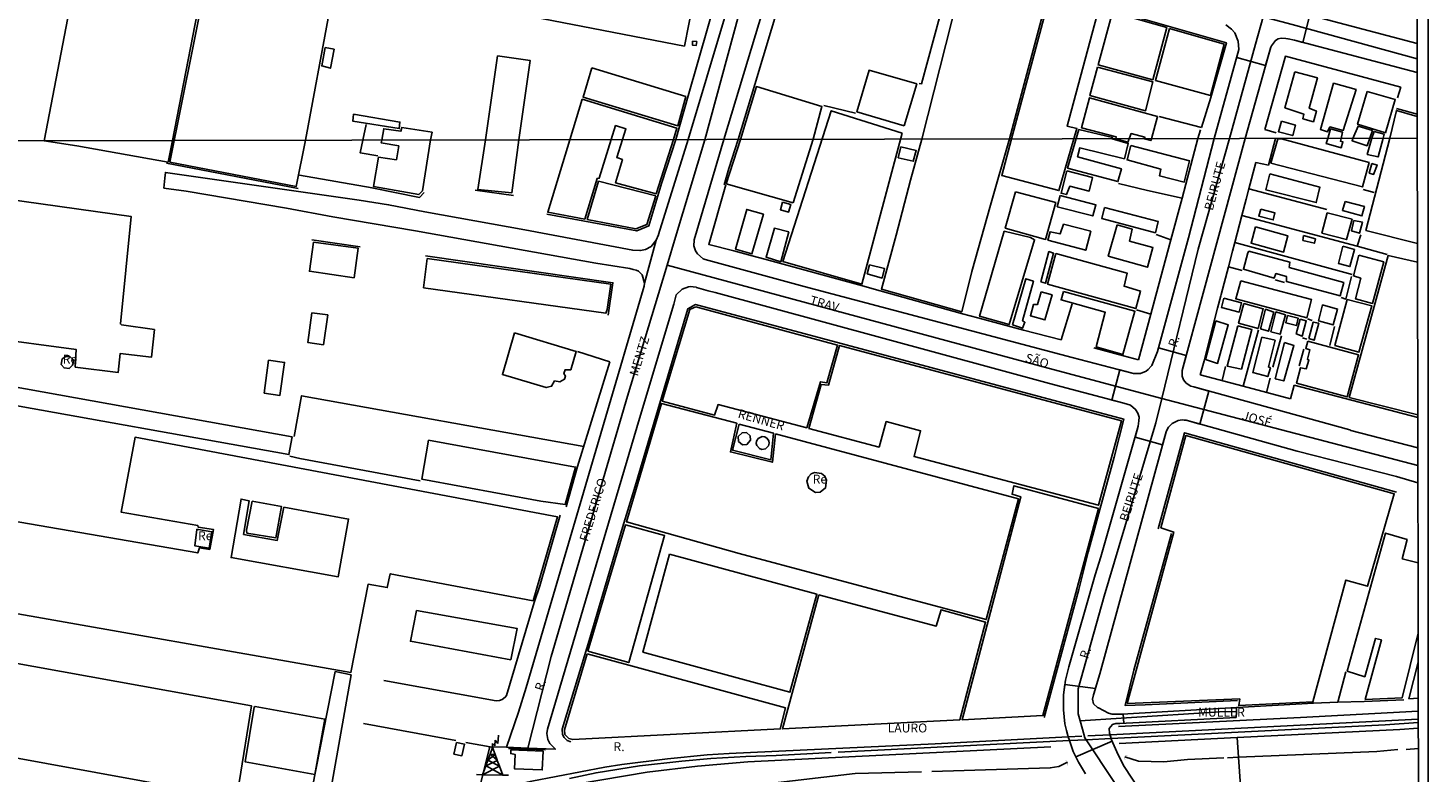
# Model space of a CAD drawing. Units: millimetres. Extents: x 178284 to 180704, y 1679817 to 1682595.
# Drawn here: x 180312 to 180704, y 1680198 to 1680407 of the extents above; entities that cross this region are included whole.
import ezdxf
from ezdxf.enums import TextEntityAlignment as Align

# ---------------------------------------------------------------- set-up
doc = ezdxf.new("R2010")
doc.units = ezdxf.units.MM
for name, color, linetype in [('IMAGEM', 7, 'Continuous'), ('V-BUEIRO', 5, 'Continuous'), ('V-CRUZAMENTO', 1, 'Continuous'), ('V-EDIFICACAO', 105, 'Continuous'), ('V-EIXO_DE_LOGRADOURO', 3, 'Continuous'), ('V-LOTE', 1, 'Continuous'), ('V-NOME_DOS_LOGRADOUROS', 7, 'Continuous'), ('V-QUADRA', 6, 'Continuous'), ('V-REFERENCIA', 143, 'Continuous'), ('V-TESTADA', 6, 'Continuous'), ('V-TORRE_ALTA_TENSAO', 7, 'Continuous'), ('V-VALETA', 105, 'Continuous'), ('X-LIMITE_1000', 7, 'Continuous'), ('X-LIMITE_5000', 3, 'Continuous')]:
    doc.layers.add(name, color=color, linetype=linetype)
picture_1 = doc.add_image_def('image1.jpg', size_in_pixel=(4032, 4629))

# ---------------------------------------------------------------- blocks, each defined once
blk = doc.blocks.new('305')
at = {"color": 0, "linetype": 'ByBlock', "lineweight": -2, "const_width": 0.05}
blk.add_lwpolyline([(0.73, 0.39, 0.60863), (-0.73, 0.38)], format="xyb", dxfattribs=at)
blk = doc.blocks.new('304')
at = {"color": 0, "linetype": 'ByBlock', "lineweight": -2}
for p, q in [((0.69, 2.4), (1.36, 4.33)), ((1.36, 4.33), (1.3, 5.43)), ((1.3, 5.43), (2.01, 4.81)), ((1.36, 4.33), (2.11, 2.39)), ((2.01, 4.81), (2.02, 6.4)), ((2.02, 6.4), (2.86, 5.43)), ((2.86, 5.43), (2.99, 7.82)), ((-0.41, -0.85), (0.13, 0.75)), ((-0.37, -0.87), (2.76, 0.72)), ((0.13, 0.75), (0.69, 2.4)), ((0.13, 0.75), (2.11, 2.39)), ((3.38, -0.88), (0.13, 0.75)), ((2.11, 2.39), (0.69, 2.4)), ((0.69, 2.4), (2.75, 0.75)), ((2.11, 2.39), (2.75, 0.75)), ((2.75, 0.75), (2.76, 0.72)), ((2.76, 0.72), (3.38, -0.88)), ((-2.99, -3.38), (-1.28, -3.38)), ((-1.28, -3.38), (-0.41, -0.85)), ((-1.28, -3.38), (3.38, -0.88)), ((-1.28, -3.38), (4.35, -3.38)), ((-0.41, -0.85), (-0.37, -0.87)), ((-0.37, -0.87), (4.35, -3.38)), ((3.38, -0.88), (4.35, -3.38)), ((4.35, -3.38), (6, -3.38))]:
    blk.add_line(p, q, dxfattribs=at)

msp = doc.modelspace()

# ---------------------------------------------------------------- linework, layer by layer
at = {"layer": 'V-CRUZAMENTO'}
msp.add_lwpolyline([(180670.8, 1680410.29), (180668.82, 1680402.59), (180666.56, 1680403.2), (180664.74, 1680403.59), (180664.74, 1680403.59), (180664.09, 1680403.73), (180662.8, 1680403.75), (180661.91, 1680403.59), (180661.2, 1680403.17), (180660.07, 1680401.64), (180659.92, 1680401.27), (180659.92, 1680401.27), (180658.44, 1680396.09), (180650.33, 1680398.35), (180650.94, 1680400.56), (180650.73, 1680402.95), (180650.67, 1680403.11), (180650.67, 1680403.11), (180649.81, 1680405.26), (180648.88, 1680406.33), (180647.24, 1680407.56)], dxfattribs=at)
for points in [[(180632.25, 1680295.81), (180633.9, 1680296.65), (180635.09, 1680296.83), (180635.59, 1680296.79), (180635.59, 1680296.79), (180636.14, 1680296.74), (180639.98, 1680295.67), (180642.54, 1680304.89), (180638.31, 1680306.05), (180638.31, 1680306.05), (180637.45, 1680306.29), (180636.17, 1680307.1), (180635.45, 1680308.02), (180635.08, 1680309.03), (180635.07, 1680310.16), (180635.07, 1680310.16), (180635.07, 1680310.69), (180636.21, 1680314.87), (180628.39, 1680317), (180628.13, 1680316.03), (180626.55, 1680312.08), (180626.34, 1680311.85), (180626.34, 1680311.85), (180625.54, 1680310.96), (180624.92, 1680310.51), (180623.33, 1680309.83), (180621.7, 1680309.83), (180621.42, 1680309.83), (180617.62, 1680310.82), (180615.38, 1680302.37), (180618.66, 1680301.5), (180619.64, 1680301.19), (180620.55, 1680300.91), (180621.97, 1680299.78), (180622.6, 1680298.73), (180622.97, 1680297.56), (180622.87, 1680296.59), (180622.7, 1680295.03), (180621.84, 1680292.02), (180629.55, 1680289.82), (180629.55, 1680289.82), (180630.56, 1680293.49), (180630.78, 1680293.91), (180631.23, 1680294.77)], [(180614.57, 1680210.33), (180614.57, 1680210.33), (180614.57, 1680210.33), (180615.51, 1680211.52), (180616.45, 1680211.74), (180617.56, 1680211.8), (180617.56, 1680211.8), (180618.7, 1680211.86), (180618.53, 1680214.39), (180618.24, 1680214.37), (180618.24, 1680214.37), (180617.76, 1680214.34), (180615.44, 1680214.38), (180614.36, 1680214.69), (180611.56, 1680216.12), (180611.56, 1680216.12), (180611.34, 1680216.23), (180610.23, 1680217.3), (180609.94, 1680218.57), (180609.94, 1680218.57), (180609.94, 1680218.57), (180610.17, 1680219.75), (180610.72, 1680221.54), (180610.72, 1680221.54), (180602.19, 1680222.73), (180601.77, 1680219.75), (180601.77, 1680217.77), (180601.77, 1680217.77), (180601.76, 1680215.8), (180601.76, 1680215.56), (180602.19, 1680211.71), (180602.64, 1680209.84), (180602.99, 1680208.4), (180603.11, 1680208.04), (180603.49, 1680206.95), (180604.53, 1680203.94), (180605.28, 1680202.43), (180615.44, 1680206.78), (180615.28, 1680207.15), (180614.69, 1680209.08), (180614.57, 1680210.33)]]:
    msp.add_lwpolyline(points, close=True, dxfattribs=at)
at = {"layer": 'V-EDIFICACAO'}
for points in [[(180459.29, 1680427.93), (180458.96, 1680426.72), (180450.31, 1680428.36), (180450.57, 1680429.72), (180423.65, 1680435), (180423.28, 1680433.72), (180415.13, 1680435.25), (180415.21, 1680436.61), (180376.69, 1680444.33), (180376.13, 1680442.97), (180367.15, 1680444.72), (180367.16, 1680446.18), (180336.77, 1680452.09), (180332.89, 1680433.14), (180495.54, 1680401.54), (180499.23, 1680420.1), (180459.29, 1680427.93)], [(180316.12, 1680375.05), (180325.59, 1680424.1), (180360.34, 1680417.47), (180352.15, 1680375.12), (180350.87, 1680369.08), (180325.27, 1680373.6)], [(180562.07, 1680375.49), (180573.85, 1680422.03), (180597.44, 1680415.88), (180586.7, 1680375.54), (180581.29, 1680357), (180576.14, 1680338.39), (180573.3, 1680327.09), (180550.75, 1680333.48), (180554.93, 1680348.58), (180558.9, 1680364.03)], [(180351.39, 1680369.07), (180361.03, 1680417.4), (180396.05, 1680410.85), (180389.35, 1680375.18), (180386.76, 1680362.26), (180351.39, 1680369.07)], [(180604.69, 1680375.57), (180600.51, 1680361.09), (180584.51, 1680365.34), (180587.26, 1680375.54), (180598, 1680415.71), (180611.72, 1680412.11), (180602.81, 1680379.16), (180605.57, 1680378.47)], [(180615.52, 1680411.04), (180611.47, 1680396.27), (180626.78, 1680392.11), (180630.78, 1680406.79), (180615.52, 1680411.04)], [(180631.46, 1680406.49), (180627.57, 1680391.91), (180642.98, 1680387.68), (180646.85, 1680402.14), (180631.46, 1680406.49)], [(180394.91, 1680401.17), (180393.95, 1680396.01), (180396.34, 1680395.36), (180397.4, 1680400.69), (180397.4, 1680400.69), (180397.4, 1680400.69), (180397.4, 1680400.69), (180394.91, 1680401.17)], [(180497.87, 1680402.97), (180497.81, 1680401.86), (180498.84, 1680401.72), (180499.01, 1680402.81), (180497.87, 1680402.97)], [(180439.81, 1680375.27), (180443.18, 1680398.82), (180452.35, 1680397.5), (180449.13, 1680375.29), (180447.21, 1680360.47), (180437.7, 1680361.38)], [(180469.63, 1680395.43), (180467.16, 1680387.27), (180493.68, 1680379.23), (180495.95, 1680387.44), (180469.63, 1680395.43)], [(180557.1, 1680379.23), (180560.67, 1680390.94), (180547.32, 1680394.81), (180543.91, 1680383.15)], [(180611.33, 1680395.69), (180609.15, 1680387.69), (180624.8, 1680383.43), (180626.84, 1680391.52), (180611.33, 1680395.69)], [(180666.63, 1680394.39), (180663.83, 1680384.28), (180669.11, 1680382.53), (180668.9, 1680381.21), (180671.82, 1680380.38), (180672.68, 1680383.33), (180670.59, 1680384.15), (180672.97, 1680392.68), (180666.63, 1680394.39)], [(180526.04, 1680357.61), (180507.26, 1680362.95), (180511.23, 1680375.4), (180515.74, 1680390.19), (180534.09, 1680384.6), (180531.64, 1680375.44)], [(180677.47, 1680391.16), (180677.47, 1680391.16), (180673.81, 1680378.22), (180675.81, 1680377.55), (180676.46, 1680378.91), (180680.17, 1680377.91), (180683.78, 1680389.35), (180677.47, 1680391.16)], [(180686.89, 1680388.83), (180684.2, 1680379.65), (180692, 1680377.29), (180694.78, 1680386.58), (180686.89, 1680388.83)], [(180492.48, 1680375.37), (180487.66, 1680360.2), (180476.26, 1680363.29), (180478.19, 1680369.75), (180476.58, 1680370.31), (180478.23, 1680375.34), (180479.15, 1680378.41), (180476.29, 1680379.27), (180475.02, 1680375.34), (180471.7, 1680364.55), (180471.07, 1680364.48), (180467.63, 1680353.11), (180457.28, 1680355.01), (180463.48, 1680375.32), (180466.92, 1680386.68), (180493.44, 1680378.53)], [(180626.47, 1680375.61), (180628.17, 1680381.86), (180609.11, 1680387.09), (180606.88, 1680378.67), (180616.59, 1680376.09), (180616.44, 1680375.59), (180619.85, 1680374.67), (180620.73, 1680377.04), (180620.73, 1680377.04), (180624.59, 1680376.01), (180624.44, 1680375.6), (180626.31, 1680375.07)], [(180402.85, 1680382.49), (180402.61, 1680380.56), (180415.66, 1680378.43), (180415.85, 1680380.28), (180402.85, 1680382.49)], [(180556.57, 1680377.17), (180536.73, 1680383.44), (180523.14, 1680341.16), (180545.31, 1680334.84), (180556.57, 1680377.17), (180556.57, 1680377.17)], [(180662.84, 1680380.49), (180662.01, 1680377.57), (180666.02, 1680376.5), (180666.81, 1680379.36), (180662.84, 1680380.49)], [(180410.75, 1680375.22), (180411.32, 1680378.39), (180416.11, 1680377.7), (180416.35, 1680378.72), (180424.87, 1680377.4), (180424.38, 1680375.25), (180422.13, 1680361), (180421.18, 1680359.95), (180408.41, 1680362.26), (180409.85, 1680370.48), (180414.87, 1680369.71), (180415.5, 1680373.57), (180410.61, 1680374.44)], [(180606.09, 1680378.16), (180606.09, 1680378.16), (180615.54, 1680375.91), (180615.42, 1680375.59), (180619.96, 1680374.31), (180618.84, 1680369.99), (180606.36, 1680373.01), (180605.75, 1680370.55), (180618.03, 1680367.15), (180617.03, 1680363.6), (180602.94, 1680367.36)], [(180675.86, 1680375.7), (180676.65, 1680378.37), (180680.02, 1680377.41), (180679.61, 1680375.7), (180679.39, 1680374.91), (180680.09, 1680374.73), (180679.63, 1680373.08), (180675.42, 1680374.24)], [(180682.88, 1680375.71), (180684.33, 1680379.15), (180688.38, 1680377.9), (180687.67, 1680375.72), (180686.88, 1680373.65), (180682.64, 1680375.05)], [(180688.21, 1680375.72), (180688.83, 1680377.64), (180691.62, 1680376.85), (180691.37, 1680375.72), (180689.93, 1680370.5), (180686.89, 1680371.2)], [(180556.21, 1680373.35), (180555.47, 1680370.29), (180559.71, 1680369.27), (180560.54, 1680372.3), (180556.21, 1680373.35)], [(180620.66, 1680373.67), (180619.59, 1680369.68), (180629.07, 1680367.03), (180628.7, 1680365.17), (180635.63, 1680363.46), (180637.13, 1680369.38), (180620.66, 1680373.67)], [(180662.92, 1680375.58), (180661.89, 1680375.55), (180659.93, 1680368.75), (180659.93, 1680368.75), (180685.58, 1680362.11), (180687.44, 1680368.93), (180662.92, 1680375.58)], [(180688.17, 1680368.68), (180687.48, 1680365.96), (180688.69, 1680365.62), (180689.71, 1680368.22), (180689.71, 1680368.22), (180688.17, 1680368.68)], [(180602.75, 1680366.6), (180601.12, 1680360.32), (180602.61, 1680359.94), (180603.56, 1680362.27), (180609, 1680360.94), (180609.96, 1680364.71), (180602.75, 1680366.6)], [(180659.61, 1680365.77), (180658.53, 1680361.27), (180672.61, 1680357.69), (180673.67, 1680362.03), (180659.61, 1680365.77)], [(180471.47, 1680363.73), (180468.32, 1680353.01), (180481.97, 1680350.37), (180485.07, 1680351.54), (180487.53, 1680359.57), (180471.47, 1680363.73)], [(180588.36, 1680360.72), (180585.48, 1680350.53), (180596.75, 1680347.4), (180599.6, 1680357.72), (180588.36, 1680360.72)], [(180305.22, 1680358.75), (180303.71, 1680357.86), (180299.86, 1680319.94), (180325.14, 1680316.51), (180324.87, 1680311.63), (180336.88, 1680310.11), (180337.48, 1680315.46), (180346.21, 1680314.36), (180347.04, 1680322.15), (180337.8, 1680323.46), (180337.5, 1680323.72), (180340.52, 1680353.82), (180305.22, 1680358.75)], [(180523.06, 1680357.84), (180522.45, 1680355.71), (180524.77, 1680355.07), (180525.38, 1680357.19), (180523.06, 1680357.84)], [(180600.83, 1680359.7), (180600.04, 1680356.54), (180609.99, 1680353.97), (180610.89, 1680357.08), (180600.83, 1680359.7)], [(180680.68, 1680358.03), (180679.97, 1680355.46), (180685.43, 1680353.99), (180686.13, 1680356.59), (180680.68, 1680358.03)], [(180513.03, 1680355.79), (180513.03, 1680355.79), (180509.89, 1680344.63), (180514.47, 1680343.31), (180517.71, 1680354.42), (180513.03, 1680355.79)], [(180613.32, 1680356.34), (180612.49, 1680353.29), (180627.54, 1680349.24), (180628.28, 1680352.44), (180613.32, 1680356.34)], [(180657.05, 1680355.86), (180656.51, 1680353.89), (180660.57, 1680352.87), (180661.04, 1680354.8), (180657.05, 1680355.86)], [(180675.67, 1680354.85), (180674.22, 1680349.1), (180681.1, 1680347.35), (180682.65, 1680353.02), (180675.67, 1680354.85)], [(180683.17, 1680352.73), (180682.47, 1680349.8), (180684.73, 1680349.13), (180685.56, 1680352.27), (180683.17, 1680352.73)], [(180520.79, 1680350.54), (180520.79, 1680350.54), (180518.45, 1680342.43), (180522.57, 1680341.14), (180524.8, 1680349.51), (180520.79, 1680350.54)], [(180585.2, 1680349.72), (180578.26, 1680325.84), (180578.26, 1680325.84), (180586.61, 1680323.52), (180586.61, 1680323.52), (180593.7, 1680347.32), (180592.59, 1680347.9), (180585.2, 1680349.72)], [(180601.75, 1680351.67), (180600.85, 1680348.94), (180598.05, 1680349.56), (180597.43, 1680347.19), (180608.03, 1680344.34), (180609.42, 1680349.66), (180601.75, 1680351.67)], [(180616.79, 1680351.48), (180614.32, 1680342.71), (180625.32, 1680339.58), (180626.84, 1680345.11), (180620.29, 1680346.92), (180621.05, 1680350.24), (180616.79, 1680351.48)], [(180655.56, 1680350.94), (180654.34, 1680346.38), (180663.49, 1680343.86), (180664.68, 1680348.41), (180655.56, 1680350.94)], [(180391.62, 1680346.62), (180390.47, 1680338.45), (180402.98, 1680336.67), (180404.12, 1680344.92), (180391.62, 1680346.62)], [(180669.07, 1680348.51), (180668.89, 1680347.11), (180672.1, 1680346.3), (180672.4, 1680347.55), (180669.07, 1680348.51)], [(180680.04, 1680345.47), (180678.85, 1680340.66), (180682.07, 1680339.8), (180683.38, 1680344.58), (180680.04, 1680345.47)], [(180423.48, 1680342.09), (180422.46, 1680333.85), (180473.55, 1680326.69), (180473.95, 1680327.72), (180474.9, 1680334.83), (180423.48, 1680342.09)], [(180595.42, 1680335.53), (180596.76, 1680335.13), (180596.76, 1680335.13), (180599.03, 1680343.53), (180597.7, 1680343.97), (180595.42, 1680335.53)], [(180599.62, 1680343.43), (180597.31, 1680334.84), (180622.02, 1680328), (180623.38, 1680332.91), (180618.79, 1680334.26), (180619.64, 1680337.89), (180599.62, 1680343.43)], [(180665.04, 1680339.51), (180665.22, 1680340.97), (180653.77, 1680344.07), (180653.41, 1680343.59), (180652.23, 1680339.02), (180660.79, 1680336.53), (180661.34, 1680337.83), (180664.33, 1680336.97), (180664.26, 1680335.57), (180679.33, 1680331.58), (180680.35, 1680335.31), (180665.04, 1680339.51)], [(180684.54, 1680343), (180683.09, 1680337.2), (180685.11, 1680336.52), (180683.62, 1680330.76), (180688.39, 1680329.47), (180691.53, 1680341.12), (180684.54, 1680343)], [(180547.38, 1680340.29), (180546.81, 1680337.75), (180550.94, 1680336.57), (180551.66, 1680339.2), (180547.38, 1680340.29)], [(180587.47, 1680323.5), (180590.34, 1680322.52), (180590.97, 1680324.16), (180590.31, 1680324.62), (180593.34, 1680335.67), (180591.24, 1680336.39), (180587.47, 1680323.5)], [(180651.53, 1680335.83), (180650.05, 1680330.75), (180669.96, 1680325.44), (180671.3, 1680330.55), (180651.53, 1680335.83)], [(180595.49, 1680332.75), (180594.49, 1680329.15), (180593.41, 1680329.17), (180592.52, 1680325.99), (180596.6, 1680324.83), (180598.58, 1680331.85), (180595.49, 1680332.75)], [(180601.75, 1680332.8), (180601.11, 1680330.42), (180601.11, 1680330.42), (180613.5, 1680326.98), (180610.96, 1680317.29), (180618.44, 1680315.15), (180621.82, 1680327.25), (180601.75, 1680332.8)], [(180646.76, 1680330.9), (180646.06, 1680328.32), (180651.05, 1680327.04), (180651.71, 1680329.58), (180646.76, 1680330.9)], [(180652.32, 1680329.39), (180650.85, 1680323.94), (180656.34, 1680322.44), (180657.78, 1680327.98), (180652.32, 1680329.39)], [(180681.25, 1680330.57), (180677.83, 1680317.64), (180684.56, 1680315.78), (180688.21, 1680328.78), (180681.25, 1680330.57)], [(180391.17, 1680326.8), (180390.05, 1680318.48), (180394.38, 1680317.87), (180395.63, 1680326.23), (180391.17, 1680326.8)], [(180498.79, 1680328.47), (180497.07, 1680327.73), (180489.37, 1680302.08), (180504.03, 1680298.19), (180505.01, 1680301.1), (180505.01, 1680301.1), (180529.85, 1680294.61), (180533.66, 1680307.53), (180535.51, 1680307.19), (180538.49, 1680317.79), (180498.79, 1680328.47)], [(180658.42, 1680327.84), (180658.42, 1680327.84), (180657.01, 1680322.37), (180659.24, 1680321.67), (180660.72, 1680327.03), (180658.42, 1680327.84)], [(180659.87, 1680321.51), (180662.49, 1680320.81), (180664.01, 1680326.28), (180661.34, 1680327.06), (180659.87, 1680321.51)], [(180664.61, 1680326.08), (180664.09, 1680324.04), (180667.04, 1680323.25), (180667.59, 1680325.29), (180664.61, 1680326.08)], [(180674.41, 1680329.05), (180674.41, 1680329.05), (180673.26, 1680324.55), (180677.38, 1680323.43), (180678.58, 1680327.86), (180674.41, 1680329.05)], [(180644.5, 1680324.54), (180641.61, 1680313.77), (180644.95, 1680312.65), (180644.95, 1680312.65), (180647.97, 1680323.42), (180644.5, 1680324.54)], [(180650.63, 1680323.18), (180647.67, 1680311.92), (180647.67, 1680311.92), (180651.67, 1680311.04), (180654.59, 1680322.11), (180650.63, 1680323.18)], [(180668.15, 1680325.07), (180667.03, 1680320.89), (180668.64, 1680320.28), (180668.64, 1680320.28), (180669.8, 1680324.55), (180669.8, 1680324.55), (180668.15, 1680325.07)], [(180670.54, 1680319.6), (180672.07, 1680319.15), (180673.31, 1680323.89), (180671.76, 1680324.22), (180670.54, 1680319.6)], [(180447.97, 1680321.21), (180444.58, 1680309.52), (180456.84, 1680305.88), (180458.35, 1680306.26), (180459.18, 1680307.76), (180460.68, 1680307.48), (180461.92, 1680308.21), (180462.22, 1680309.09), (180461.74, 1680309.85), (180462.13, 1680310.86), (180463.72, 1680310.88), (180465.24, 1680315.94), (180447.97, 1680321.21)], [(180611.63, 1680272.91), (180611.63, 1680272.91), (180611.63, 1680272.91), (180618.08, 1680296.57), (180539.01, 1680317.63), (180535.9, 1680306.55), (180533.89, 1680306.76), (180530.47, 1680294.37), (180550.1, 1680289.19), (180552.14, 1680296.34), (180561.72, 1680293.79), (180559.91, 1680286.54), (180611.63, 1680272.91), (180611.63, 1680272.91)], [(180657.37, 1680320.04), (180654.82, 1680310.13), (180659.01, 1680308.97), (180659.79, 1680311.41), (180659.23, 1680311.66), (180661.1, 1680319.16), (180657.37, 1680320.04)], [(180663.73, 1680318.49), (180661.15, 1680308.34), (180663.53, 1680307.73), (180666.35, 1680317.64), (180666.35, 1680317.64), (180663.73, 1680318.49)], [(180670.23, 1680318.88), (180669.7, 1680316.83), (180670.79, 1680316.49), (180670.16, 1680313.83), (180670.56, 1680313.57), (180669.83, 1680311.15), (180668.21, 1680311.43), (180667.09, 1680307.07), (180681.24, 1680303.26), (180684.5, 1680315.08), (180670.23, 1680318.88)], [(180322.17, 1680314.63), (180321.2, 1680313.92), (180320.94, 1680312.38), (180321.71, 1680311.41), (180323.13, 1680311.22), (180324.1, 1680312.15), (180324.38, 1680313.08), (180324.29, 1680313.72), (180323.31, 1680314.6), (180322.17, 1680314.63)], [(180379.05, 1680313.54), (180377.81, 1680304.35), (180382.14, 1680303.64), (180383.52, 1680312.93), (180379.05, 1680313.54)], [(180282.76, 1680310.6), (180282.76, 1680310.6), (180281.82, 1680305.69), (180299.18, 1680302.49), (180299.18, 1680302.49), (180299.18, 1680302.49), (180384.71, 1680287.1), (180384.71, 1680287.1), (180385.62, 1680292.06), (180282.76, 1680310.6)], [(180521.11, 1680292.88), (180520.23, 1680284.94), (180508.46, 1680287.85), (180510.22, 1680295.9), (180489.17, 1680301.46), (180479.33, 1680268.23), (180510.9, 1680259.43), (180580.13, 1680240.86), (180589.18, 1680274.7), (180521.11, 1680292.88)], [(180510.93, 1680295.63), (180509.06, 1680288.34), (180519.79, 1680285.59), (180520.55, 1680293.07), (180510.93, 1680295.63)], [(180362.57, 1680260.48), (180359.66, 1680260.97), (180359.16, 1680259.56), (180306.62, 1680268.6), (180302.34, 1680243.58), (180402.11, 1680226.08), (180402.11, 1680226.08), (180406.93, 1680250.79), (180412.27, 1680249.84), (180413.13, 1680253.73), (180413.13, 1680253.73), (180453.13, 1680246.17), (180460.04, 1680269.65), (180341.62, 1680291.94), (180337.76, 1680270.94), (180359.22, 1680267.19), (180359.26, 1680266.79), (180363.56, 1680266.12)], [(180423.88, 1680291.1), (180421.93, 1680280.24), (180455.32, 1680274.07), (180462.12, 1680273.08), (180465.06, 1680283.58), (180423.88, 1680291.1)], [(180512.99, 1680293.25), (180511.71, 1680293.24), (180510.65, 1680292.2), (180510.75, 1680290.77), (180511.81, 1680289.86), (180513.07, 1680289.96), (180514.06, 1680291.12), (180513.97, 1680292.34), (180512.99, 1680293.25)], [(180516.25, 1680291.58), (180515.77, 1680290.83), (180515.7, 1680290.25), (180515.85, 1680289.64), (180516.56, 1680288.85), (180517.25, 1680288.57), (180518.28, 1680288.73), (180519.09, 1680289.54), (180519.32, 1680290.34), (180519.22, 1680290.96), (180518.77, 1680291.62), (180518.06, 1680292.07), (180517.39, 1680292.14), (180516.25, 1680291.58)], [(180636.05, 1680292.44), (180636.05, 1680292.44), (180629.08, 1680266.6), (180632.69, 1680265.37), (180619.68, 1680217.39), (180651.19, 1680218.64), (180650.9, 1680216.79), (180671.71, 1680217.82), (180680.95, 1680251.92), (180680.95, 1680251.92), (180687.01, 1680250.23), (180687.01, 1680250.23), (180694.47, 1680276.14), (180636.05, 1680292.44)], [(180531.98, 1680282.05), (180531.08, 1680281.67), (180530.31, 1680280.87), (180529.87, 1680279.65), (180530.38, 1680277.65), (180532.25, 1680276.5), (180533.63, 1680276.6), (180535.1, 1680277.78), (180535.42, 1680279.97), (180534.91, 1680281.06), (180533.98, 1680281.8), (180531.98, 1680282.05)], [(180611.59, 1680271.97), (180611.59, 1680271.97), (180587.92, 1680278.35), (180587.36, 1680275.97), (180589.88, 1680275.31), (180573.37, 1680212.8), (180596.02, 1680214.04), (180611.59, 1680271.97), (180611.59, 1680271.97), (180611.59, 1680271.97), (180611.59, 1680271.97)], [(180371.96, 1680264.74), (180373.62, 1680274.1), (180371.32, 1680274.64), (180368.54, 1680258.25), (180398.53, 1680252.88), (180401.45, 1680269.05), (180383.34, 1680272.37), (180381.47, 1680263.04), (180371.96, 1680264.74)], [(180374.41, 1680274.08), (180372.85, 1680265.89), (180372.95, 1680265.12), (180381.08, 1680263.78), (180382.62, 1680272.56), (180374.41, 1680274.08)], [(180468.46, 1680231.98), (180479.96, 1680228.81), (180490, 1680264.42), (180479.01, 1680267.42), (180468.46, 1680231.98)], [(180359.5, 1680261.36), (180362.42, 1680260.92), (180363.13, 1680265.48), (180359.38, 1680266.08), (180358.88, 1680266.16), (180358.32, 1680261.54)], [(180491.36, 1680259.24), (180483.93, 1680231.76), (180525.13, 1680220.5), (180532.7, 1680247.95), (180491.36, 1680259.24)], [(180533.26, 1680247.82), (180523.01, 1680210.24), (180572.7, 1680212.8), (180579.98, 1680240.12), (180567.5, 1680243.61), (180566.11, 1680239.04), (180533.26, 1680247.82)], [(180420.46, 1680243.38), (180418.79, 1680234.8), (180446.91, 1680229.61), (180448.73, 1680238.34), (180420.46, 1680243.38)], [(180244.39, 1680240.18), (180238.76, 1680215.37), (180238.89, 1680214.75), (180356.18, 1680193.36), (180370.83, 1680195.25), (180370.83, 1680195.25), (180374.28, 1680216.69), (180244.39, 1680240.18)], [(180468.27, 1680231.29), (180461.91, 1680210), (180462.07, 1680208.68), (180463.2, 1680207.52), (180464.28, 1680207.24), (180522.41, 1680210.22), (180523.85, 1680216.14), (180468.27, 1680231.29)], [(180390.24, 1680188.36), (180390.24, 1680188.36), (180397.73, 1680226.29), (180402.14, 1680225.37), (180395.53, 1680187.95)], [(180375.25, 1680216.5), (180374.97, 1680216.34), (180372.44, 1680201.05), (180391.98, 1680197.46), (180394.75, 1680212.94), (180375.25, 1680216.5)], [(180431.65, 1680206.42), (180430.97, 1680203.21), (180433.2, 1680202.73), (180433.96, 1680205.94), (180431.65, 1680206.42)], [(180446.88, 1680204.39), (180446.87, 1680203.35), (180448.09, 1680203.09), (180447.91, 1680199.09), (180455.73, 1680198.75), (180456.02, 1680204), (180446.88, 1680204.39)]]:
    msp.add_lwpolyline(points, close=True, dxfattribs=at)
for points in [[(180700.98, 1680346.29), (180686.54, 1680349.9), (180693.27, 1680375.73), (180695.08, 1680383.53), (180700.92, 1680381.79)], [(180701.06, 1680298.28), (180681.85, 1680303.13), (180692.73, 1680342.92), (180700.99, 1680341.05)], [(180701.17, 1680237.1), (180696.7, 1680218.98), (180686.36, 1680218.52), (180690.89, 1680235.16), (180689.22, 1680235.58), (180686.19, 1680224.84), (180681.27, 1680226.42), (180692.07, 1680265.09), (180698.09, 1680263.3), (180696.7, 1680257.89), (180701.14, 1680256.74)]]:
    msp.add_lwpolyline(points, dxfattribs=at)
at = {"layer": 'V-EIXO_DE_LOGRADOURO'}
for points in [[(180667.49, 1680929.95), (180605.86, 1680729.94), (180603.83, 1680723.36), (180602.51, 1680719.08), (180601.16, 1680714.43), (180588.52, 1680670.98), (180586.02, 1680662.38), (180583.94, 1680655.22), (180560.79, 1680575.64), (180555.53, 1680558.49), (180552.99, 1680550.21), (180550.68, 1680542.66), (180523.15, 1680452.88), (180520.88, 1680445.49), (180518.8, 1680438.69), (180515.55, 1680428.1), (180501.24, 1680375.25), (180493.06, 1680348.03), (180490.71, 1680340.22), (180488.28, 1680332.14), (180479.65, 1680303.46), (180458.19, 1680230.54), (180451.64, 1680204.85)], [(180606.44, 1680212.46), (180605.9, 1680214.44), (180605.9, 1680215.94), (180605.9, 1680221.43), (180613.22, 1680247.4), (180627.4, 1680295.05), (180627.69, 1680296.01), (180629.35, 1680302.85), (180639.5, 1680344.62), (180648.32, 1680375.65), (180655.62, 1680402.13), (180657.72, 1680409.73), (180659.48, 1680416.1), (180678.77, 1680485.99), (180684.54, 1680507.6), (180686.65, 1680515.53), (180688.84, 1680523.72), (180700.59, 1680568.27)], [(180520.88, 1680445.49), (180529.88, 1680443.13), (180608.75, 1680422.42), (180648.62, 1680412.09), (180657.72, 1680409.73), (180665.86, 1680407.63), (180700.89, 1680398.03)], [(180701.09, 1680284.01), (180636.79, 1680300.86), (180629.35, 1680302.85), (180629.35, 1680302.85), (180620.59, 1680305.19), (180595.11, 1680311.99), (180500.03, 1680337.7), (180490.71, 1680340.22)], [(180626.58, 1680179.34), (180623.61, 1680183.82), (180608.12, 1680207.19), (180607.73, 1680207.78), (180607.08, 1680210.14), (180606.44, 1680212.46), (180617.93, 1680213.22), (180647.02, 1680215.13), (180650.23, 1680215.06)]]:
    msp.add_lwpolyline(points, dxfattribs=at)
at = {"layer": 'V-LOTE'}
for points in [[(180513.81, 1680447.59), (180496.63, 1680387.66)], [(180515.28, 1680390.77), (180524.68, 1680421.89), (180527.64, 1680421.31)], [(180567.31, 1680410.6), (180562.02, 1680391.01), (180561.35, 1680391.11)], [(180696.32, 1680390.03), (180663.96, 1680398.69), (180658.24, 1680378.21)], [(180695.37, 1680387.03), (180696.32, 1680390.03)], [(180543.53, 1680382.8), (180534.67, 1680384.9)], [(180643.11, 1680387.15), (180640.46, 1680378.79)], [(180640.46, 1680378.79), (180628.61, 1680381.87)], [(180406.38, 1680379.57), (180405.42, 1680375.21)], [(180658.24, 1680378.21), (180661.4, 1680377.22)], [(180409.66, 1680370.85), (180404.67, 1680371.69), (180405.42, 1680375.21)], [(180655.65, 1680368.98), (180653.71, 1680361.57)], [(180655.65, 1680368.98), (180659.2, 1680368.21)], [(180387.69, 1680365.39), (180408.02, 1680361.8)], [(180507.15, 1680362.73), (180502.39, 1680346), (180509.45, 1680344.15)], [(180635.02, 1680358.95), (180625.34, 1680361.08), (180617.21, 1680363.07)], [(180635.02, 1680358.95), (180636.09, 1680362.91)], [(180653.71, 1680361.57), (180652.95, 1680358.66)], [(180653.71, 1680361.57), (180675.55, 1680355.77)], [(180685.74, 1680361.4), (180688.85, 1680360.55)], [(180631.88, 1680347.32), (180635.02, 1680358.95)], [(180652.95, 1680358.66), (180651.77, 1680354.13)], [(180651.77, 1680354.13), (180649.79, 1680346.57)], [(180684.12, 1680345.46), (180651.77, 1680354.13)], [(180631.88, 1680347.32), (180627.76, 1680348.73)], [(180628.3, 1680334.1), (180631.88, 1680347.32)], [(180649.79, 1680346.57), (180649.15, 1680344.14)], [(180682.69, 1680337.6), (180649.79, 1680346.57)], [(180685.07, 1680348.71), (180684.12, 1680345.46)], [(180692.52, 1680343.21), (180684.12, 1680345.46)], [(180514.54, 1680342.79), (180518.06, 1680341.85)], [(180649.15, 1680344.14), (180648, 1680339.73)], [(180648, 1680339.73), (180645.96, 1680331.94)], [(180648, 1680339.73), (180651.85, 1680338.71)], [(180682.51, 1680337.04), (180680.9, 1680330.69), (180679.58, 1680331.13)], [(180545.51, 1680334.37), (180550.41, 1680332.97)], [(180626.23, 1680326.43), (180628.3, 1680334.1)], [(180661.1, 1680336.05), (180663.72, 1680335.34)], [(180601.11, 1680319.28), (180604.19, 1680329.3)], [(180645.88, 1680331.62), (180644.96, 1680328.09)], [(180645.96, 1680331.94), (180645.88, 1680331.62)], [(180573.46, 1680326.53), (180577.81, 1680325.45)], [(180626.23, 1680326.43), (180622.21, 1680327.67)], [(180622.77, 1680313.62), (180626.23, 1680326.43)], [(180644.96, 1680328.09), (180644.12, 1680324.89)], [(180590.54, 1680321.94), (180601.13, 1680319.27)], [(180652.14, 1680306.23), (180656.48, 1680322.08)], [(180670.17, 1680325.14), (180671.52, 1680324.68)], [(180677.73, 1680322.96), (180676.43, 1680317.64)], [(180662.88, 1680320.37), (180660.46, 1680311.64)], [(180669.98, 1680319.43), (180668.79, 1680319.85)], [(180465.64, 1680316.01), (180474.68, 1680313.07)], [(180618.65, 1680314.75), (180622.77, 1680313.62)], [(180667.8, 1680311.95), (180669.18, 1680316.65)], [(180465.64, 1680283.72), (180474.68, 1680313.07)], [(180641.17, 1680313.39), (180640.11, 1680309.44)], [(180647.21, 1680311.83), (180646.21, 1680307.82)], [(180640.11, 1680309.44), (180652.14, 1680306.23)], [(180652.14, 1680306.23), (180665.36, 1680302.71)], [(180659.67, 1680308.51), (180658.65, 1680304.5)], [(180665.36, 1680302.71), (180666.44, 1680306.59)], [(180467.37, 1680289.35), (180388.28, 1680303.57), (180386.22, 1680292.17)], [(180384.99, 1680286.68), (180387.82, 1680285.99), (180421.47, 1680279.74)], [(180453.49, 1680245.69), (180445.74, 1680219.61)], [(180698.56, 1680218.7), (180701.18, 1680228.97)], [(180445.74, 1680219.61), (180445.36, 1680219.12), (180444.48, 1680218.49), (180443.78, 1680218.21), (180442.82, 1680218.15), (180411.33, 1680223.79)], [(180680.91, 1680226.24), (180678.67, 1680217.71)], [(180671.84, 1680217.49), (180678.67, 1680217.71)], [(180678.67, 1680217.71), (180686.02, 1680217.95)], [(180701.2, 1680218.87), (180698.56, 1680218.7)], [(180431.48, 1680207), (180405.61, 1680211.79)], [(180614.83, 1680208.62), (180701.21, 1680212.93)], [(180701.22, 1680212.03), (180691.98, 1680211.39), (180615.16, 1680207.54)], [(180701.21, 1680215.25), (180668.24, 1680213.42), (180617.17, 1680210.88)], [(180312.17, 1680172.85), (180323.71, 1680175.47), (180336.5, 1680177.86), (180349.51, 1680179.71), (180389.45, 1680184.61), (180396.05, 1680185.71), (180412.35, 1680188), (180424.34, 1680189.89), (180438.12, 1680192.4), (180452.82, 1680195.57), (180473.25, 1680199.48), (180478.04, 1680200.25), (180490.86, 1680201.9), (180501.95, 1680202.95), (180508.12, 1680203.35), (180565.85, 1680206.06), (180603.11, 1680208.04)], [(180603.11, 1680208.04), (180606.89, 1680208.24)], [(180608.63, 1680208.31), (180614.83, 1680208.62)], [(180650.48, 1680207.83), (180617.43, 1680206.16)], [(180650.48, 1680207.83), (180696.07, 1680210.11), (180701.22, 1680210.42)], [(180650.87, 1680202.31), (180650.48, 1680207.83)], [(180441.02, 1680205.27), (180438.34, 1680194.42), (180395.37, 1680187.81), (180384.42, 1680186.4), (180328.47, 1680179.71), (180305.99, 1680177.42), (180302.02, 1680177.21)], [(180445.74, 1680205.1), (180441.1, 1680205.26), (180434.28, 1680206.42)], [(180598.25, 1680205.25), (180513.37, 1680201), (180499.18, 1680199.79), (180485.16, 1680198.13), (180465.8, 1680194.89)], [(180603.49, 1680206.95), (180538.6, 1680203.7)], [(180608.12, 1680207.19), (180603.49, 1680206.95)], [(180615.16, 1680207.54), (180608.12, 1680207.19)], [(180536.65, 1680203.59), (180521.26, 1680202.8), (180512.76, 1680202.52), (180502.97, 1680201.93), (180494.79, 1680201.24), (180482.96, 1680199.85), (180470.79, 1680197.95), (180463.34, 1680196.39)], [(180651.8, 1680189), (180650.87, 1680202.31)]]:
    msp.add_lwpolyline(points, dxfattribs=at)
at = {"layer": 'V-QUADRA'}
for points in [[(180700.88, 1680402.26), (180667.3, 1680411.19), (180666.9, 1680411.38), (180666.48, 1680411.58), (180664.98, 1680413.04), (180664.29, 1680414.41), (180664.2, 1680414.86), (180663.93, 1680416.17), (180664.22, 1680418.37), (180665.46, 1680422.16), (180688.29, 1680506.55), (180688.32, 1680506.62), (180688.61, 1680507.26), (180689.72, 1680508.55), (180690.48, 1680509), (180691.69, 1680509.25), (180693.09, 1680509.09), (180693.47, 1680508.99), (180700.7, 1680507.02)], [(180525.26, 1680437.2), (180506.62, 1680375.39), (180506.62, 1680375.39), (180498.28, 1680347.23), (180498.28, 1680347.23), (180498.26, 1680347.16), (180498.24, 1680345.61), (180498.67, 1680344.22), (180499.22, 1680343.31), (180500.84, 1680341.95), (180501.35, 1680341.81), (180501.35, 1680341.81), (180529.09, 1680334.24), (180529.09, 1680334.24), (180604.24, 1680314.28), (180621.42, 1680309.83), (180621.7, 1680309.83), (180621.7, 1680309.83), (180623.33, 1680309.83), (180624.92, 1680310.51), (180625.54, 1680310.96), (180626.34, 1680311.85), (180626.34, 1680311.85), (180626.55, 1680312.08), (180628.13, 1680316.03), (180636.81, 1680347.88), (180644.03, 1680375.64), (180644.03, 1680375.64), (180650.94, 1680400.56), (180650.73, 1680402.95), (180650.67, 1680403.11), (180650.67, 1680403.11), (180649.81, 1680405.26), (180648.88, 1680406.33), (180647.24, 1680407.56)], [(180607.97, 1680197.69), (180606.03, 1680200.92), (180604.53, 1680203.94), (180603.49, 1680206.95), (180603.11, 1680208.04), (180602.99, 1680208.4), (180602.64, 1680209.84), (180602.19, 1680211.71), (180601.76, 1680215.56), (180601.76, 1680215.8), (180601.77, 1680219.75), (180602.35, 1680223.9), (180603.26, 1680227.64), (180610.68, 1680253.41), (180612.28, 1680258.47), (180622.7, 1680295.03), (180622.87, 1680296.59), (180622.97, 1680297.56), (180622.6, 1680298.73), (180621.97, 1680299.78), (180620.55, 1680300.91), (180619.64, 1680301.19), (180618.66, 1680301.5), (180597.91, 1680307), (180504.19, 1680332.54), (180502.24, 1680332.96), (180498.99, 1680333.96), (180498.84, 1680333.98), (180497.2, 1680334.18), (180496.75, 1680334.15), (180494.9, 1680333.46), (180493.28, 1680331.9), (180493.01, 1680330.77), (180492.63, 1680329.22), (180482.94, 1680297.17), (180457.16, 1680210.19), (180457, 1680208.98), (180457.29, 1680207.25), (180457.86, 1680206.13), (180459.39, 1680204.52), (180451.64, 1680204.85), (180445.74, 1680205.1), (180449.09, 1680214.96), (180451.24, 1680221.86), (180484, 1680333.37), (180484.27, 1680334.29), (180484.37, 1680335.17), (180487.68, 1680347.17), (180488.28, 1680348.7), (180488.3, 1680348.75), (180496.57, 1680375.38), (180512.59, 1680428.85)], [(180701.08, 1680289.03), (180682.28, 1680293.84), (180682.01, 1680294.02), (180638.31, 1680306.05), (180637.45, 1680306.29), (180636.17, 1680307.1), (180635.45, 1680308.02), (180635.08, 1680309.03), (180635.07, 1680310.16), (180635.07, 1680310.69), (180652.74, 1680375.65), (180659.8, 1680400.96), (180659.92, 1680401.27), (180660.07, 1680401.64), (180661.2, 1680403.17), (180661.91, 1680403.59), (180662.8, 1680403.75), (180664.09, 1680403.73), (180664.74, 1680403.59), (180666.56, 1680403.2), (180700.9, 1680394.18)], [(180623.06, 1680193.18), (180618.8, 1680199.72), (180617.07, 1680202.97), (180615.28, 1680207.15), (180615.28, 1680207.15), (180614.83, 1680208.62), (180614.69, 1680209.08), (180614.57, 1680210.33), (180615.51, 1680211.52), (180616.45, 1680211.74), (180617.56, 1680211.8), (180650.17, 1680213.45), (180650.23, 1680215.06), (180650.28, 1680216.26), (180618.24, 1680214.37), (180617.76, 1680214.34), (180615.44, 1680214.38), (180614.36, 1680214.69), (180611.56, 1680216.12), (180611.34, 1680216.23), (180610.23, 1680217.3), (180610.23, 1680217.3), (180609.94, 1680218.57), (180610.17, 1680219.75), (180611.99, 1680225.64), (180630.56, 1680293.49), (180630.78, 1680293.91), (180631.23, 1680294.77), (180632.25, 1680295.81), (180633.9, 1680296.65), (180635.09, 1680296.83), (180635.59, 1680296.79), (180636.14, 1680296.74), (180667.24, 1680288.1), (180695.07, 1680280.93), (180701.1, 1680279.15)]]:
    msp.add_lwpolyline(points, dxfattribs=at)
at = {"layer": 'V-REFERENCIA'}
msp.add_lwpolyline([(180484.43, 1680335.72), (180484.37, 1680335.17), (180483.76, 1680337.49), (180482.68, 1680338.45), (180482.01, 1680338.77), (180481.22, 1680338.97), (180480.29, 1680339.2), (180470.75, 1680340.75), (180420.2, 1680349.78), (180397.01, 1680353.73), (180384.04, 1680356.17), (180355.9, 1680360.95), (180349.69, 1680361.78), (180349.98, 1680364.57), (180350.14, 1680366.18), (180404.46, 1680358.43), (180412.65, 1680357.11), (180422.83, 1680355.15), (180450.81, 1680350.09), (180481.08, 1680344.34), (180483.07, 1680344.25), (180483.25, 1680344.24), (180484.66, 1680344.59), (180486.24, 1680345.45), (180487.68, 1680347.17)], dxfattribs=at)
at = {"layer": 'V-TESTADA'}
for points in [[(180513.81, 1680447.59), (180496.63, 1680387.66)], [(180515.28, 1680390.77), (180524.68, 1680421.89), (180527.64, 1680421.31)], [(180643.11, 1680387.15), (180647.45, 1680402.47), (180615.45, 1680411.62)], [(180696.32, 1680390.03), (180663.96, 1680398.69), (180658.24, 1680378.21)], [(180510.66, 1680375.4), (180515.28, 1680390.77)], [(180496.63, 1680387.66), (180493.17, 1680375.37)], [(180643.11, 1680387.15), (180640.46, 1680378.79)], [(180700.92, 1680382.45), (180695.1, 1680384.09)], [(180640.18, 1680378.07), (180639.41, 1680375.63)], [(180493.17, 1680375.37), (180489.27, 1680363.32), (180485.61, 1680351.22), (180482.2, 1680349.76), (180456.98, 1680354.45)], [(180506.67, 1680362.7), (180508, 1680367.28), (180510.66, 1680375.4)], [(180639.41, 1680375.63), (180636.09, 1680362.91)], [(180659.2, 1680368.21), (180661.16, 1680375.67)], [(180387.28, 1680361.68), (180350.44, 1680368.71)], [(180655.65, 1680368.98), (180653.71, 1680361.57)], [(180387.69, 1680365.39), (180408.02, 1680361.8)], [(180422.63, 1680360.52), (180421.32, 1680359.15), (180407.97, 1680361.81)], [(180447.65, 1680359.69), (180436.95, 1680361.19)], [(180507.15, 1680362.73), (180502.39, 1680346), (180509.45, 1680344.15)], [(180635.02, 1680358.95), (180636.09, 1680362.91)], [(180653.71, 1680361.57), (180652.95, 1680358.66)], [(180631.88, 1680347.32), (180635.02, 1680358.95)], [(180652.95, 1680358.66), (180651.77, 1680354.13)], [(180651.77, 1680354.13), (180649.79, 1680346.57)], [(180391.12, 1680347.29), (180404.67, 1680345.33)], [(180628.3, 1680334.1), (180631.88, 1680347.32)], [(180649.79, 1680346.57), (180649.15, 1680344.14)], [(180423, 1680342.75), (180475.54, 1680335.23), (180474.21, 1680326.12)], [(180514.54, 1680342.79), (180509.45, 1680344.15)], [(180514.54, 1680342.79), (180518.06, 1680341.85)], [(180545.51, 1680334.37), (180518.05, 1680341.85)], [(180649.15, 1680344.14), (180648, 1680339.73)], [(180648, 1680339.73), (180645.96, 1680331.94)], [(180545.51, 1680334.37), (180550.41, 1680332.97)], [(180626.23, 1680326.43), (180628.3, 1680334.1)], [(180573.46, 1680326.53), (180550.41, 1680332.97)], [(180645.88, 1680331.62), (180644.96, 1680328.09)], [(180645.96, 1680331.94), (180645.88, 1680331.62)], [(180463.77, 1680206.58), (180462.73, 1680207.04), (180461.9, 1680207.79), (180461.36, 1680208.71), (180461.31, 1680210.13), (180468.86, 1680234.97), (180478.18, 1680266.65), (180481.49, 1680277.28), (180496.48, 1680327.97), (180498.65, 1680329.11), (180618.74, 1680297.02), (180616, 1680286.34), (180608.68, 1680259.76), (180606.1, 1680249.3), (180596.38, 1680213.47)], [(180573.46, 1680326.53), (180577.81, 1680325.45)], [(180590.54, 1680321.94), (180577.81, 1680325.45)], [(180622.77, 1680313.62), (180626.23, 1680326.43)], [(180644.96, 1680328.09), (180644.12, 1680324.89)], [(180590.54, 1680321.94), (180601.13, 1680319.27)], [(180641.17, 1680313.39), (180644.12, 1680324.89)], [(180618.65, 1680314.75), (180610.26, 1680317.01)], [(180618.65, 1680314.75), (180622.77, 1680313.62)], [(180465.64, 1680283.72), (180474.68, 1680313.07)], [(180641.17, 1680313.39), (180640.11, 1680309.44)], [(180640.11, 1680309.44), (180652.14, 1680306.23)], [(180652.14, 1680306.23), (180665.36, 1680302.71)], [(180701.07, 1680297.49), (180666.41, 1680306.6)], [(180628.31, 1680266.26), (180635.74, 1680293.24), (180695.15, 1680276.56)], [(180465.64, 1680283.72), (180462.4, 1680272.44)], [(180460.72, 1680270.15), (180455.01, 1680250.32), (180453.49, 1680245.69)], [(180650.52, 1680218.21), (180624.68, 1680216.96), (180619.04, 1680216.84), (180621.54, 1680226.7), (180632.09, 1680264.97)], [(180453.49, 1680245.69), (180445.74, 1680219.61)], [(180671.84, 1680217.49), (180650.32, 1680216.26)], [(180671.84, 1680217.49), (180678.67, 1680217.71)], [(180678.67, 1680217.71), (180686.02, 1680217.95)], [(180697.21, 1680218.35), (180686.02, 1680217.95)], [(180701.2, 1680218.87), (180698.56, 1680218.7)], [(180701.21, 1680215.25), (180668.24, 1680213.42), (180617.17, 1680210.88)], [(180456.61, 1680204.4), (180446.27, 1680204.78)]]:
    msp.add_lwpolyline(points, dxfattribs=at)
at = {"layer": 'V-VALETA'}
for points in [[(180650.87, 1680202.31), (180689.6, 1680203.92), (180695.51, 1680204.44)], [(180697.85, 1680204.5), (180701.23, 1680204.73)], [(180564.88, 1680198.33), (180598.08, 1680199.29), (180600.48, 1680199.75), (180602.94, 1680200.88)], [(180618.94, 1680202.4), (180622.82, 1680201.18), (180629.94, 1680201.06), (180636.58, 1680201.66), (180646.73, 1680202.13)], [(180647.78, 1680202.18), (180650.87, 1680202.31)], [(180517.1, 1680194.71), (180543.43, 1680197.71), (180562.04, 1680198.25)]]:
    msp.add_lwpolyline(points, dxfattribs=at)
at = {"layer": 'X-LIMITE_1000'}
msp.add_line((180700.93, 1680375.73), (178288.54, 1680371.26), dxfattribs=at)
at = {"layer": 'X-LIMITE_5000'}
msp.add_lwpolyline([(180700.86, 1680419.68), (180700.88, 1680405.7), (180700.88, 1680402.55), (180700.89, 1680398.55), (180700.9, 1680393.92), (180700.92, 1680382.45), (180700.92, 1680381.98), (180700.93, 1680375.74), (180700.98, 1680346.11), (180700.99, 1680340.88), (180701.07, 1680298.07), (180701.08, 1680288.85), (180701.09, 1680283.69), (180701.1, 1680279.08), (180701.14, 1680256.7), (180701.18, 1680236.14), (180701.19, 1680228.56), (180701.22, 1680212.03), (180701.22, 1680210.48), (180701.23, 1680204.71), (180701.27, 1680184.29)], dxfattribs=at)

# ---------------------------------------------------------------- block references
at = {"layer": 'V-BUEIRO'}
for p, xscale, yscale, zscale, rotation in [((180602.18, 1680200.53), 0.9999989944640619, 0.999998994464062, 0.999998994464062, 286), ((180619.71, 1680202.08), 0.9999978198809258, 0.9999978198809258, 0.9999978198809258, 67.00000000000001)]:
    msp.add_blockref('305', p, dxfattribs=dict(at, xscale=xscale, yscale=yscale, zscale=zscale, rotation=rotation))
at = {"layer": 'V-TORRE_ALTA_TENSAO', "xscale": 0.999996741964195, "yscale": 0.999996741964195, "zscale": 0.999996741964195, "rotation": 359}
msp.add_blockref('304', (180440.35, 1680200.76), dxfattribs=at)

# ---------------------------------------------------------------- texts
at = {"layer": 'V-NOME_DOS_LOGRADOUROS'}
for s, rotation, p in [('BEIRUTE', 75, (180644.36, 1680355.12)), ('TRAV.', 344, (180530.28, 1680328.55)), ('MENTZ', 73, (180483.23, 1680308.67)), ('R.', 72, (180634.17, 1680316.76)), ('SÃO', 344, (180590.66, 1680312.36)), ('RENNER', 344, (180510.15, 1680296.75)), ('JOSÉ', 344, (180651.42, 1680296.25)), ('FREDERICO', 73, (180469.21, 1680262.33)), ('BEIRUTE', 72, (180620.55, 1680267.92)), ('R.', 72, (180609.36, 1680229.47)), ('R.', 73, (180456.68, 1680220.47))]:
    msp.add_text(s, height=2.5, rotation=rotation, dxfattribs=at).set_placement(p, align=Align.BOTTOM_LEFT)
for s, p in [('Re', (180321.35, 1680311.82)), ('Re', (180531.5, 1680278.2)), ('Re', (180359.25, 1680262.33)), ('MULLER', (180639.5, 1680212.91)), ('LAURO', (180552.51, 1680208.47)), ('R.', (180475.68, 1680203.23))]:
    msp.add_text(s, height=2.5, dxfattribs=at).set_placement(p, align=Align.BOTTOM_LEFT)

# ---------------------------------------------------------------- referenced raster images: frames only (the image files are external)
at = {"layer": 'IMAGEM'}
image = msp.add_image(picture_1, insert=(178284.63, 1679817.11), size_in_units=(2419.31, 2777.52), dxfattribs=at)
image.dxf.flags = 7

doc.saveas('drawing.dxf')
